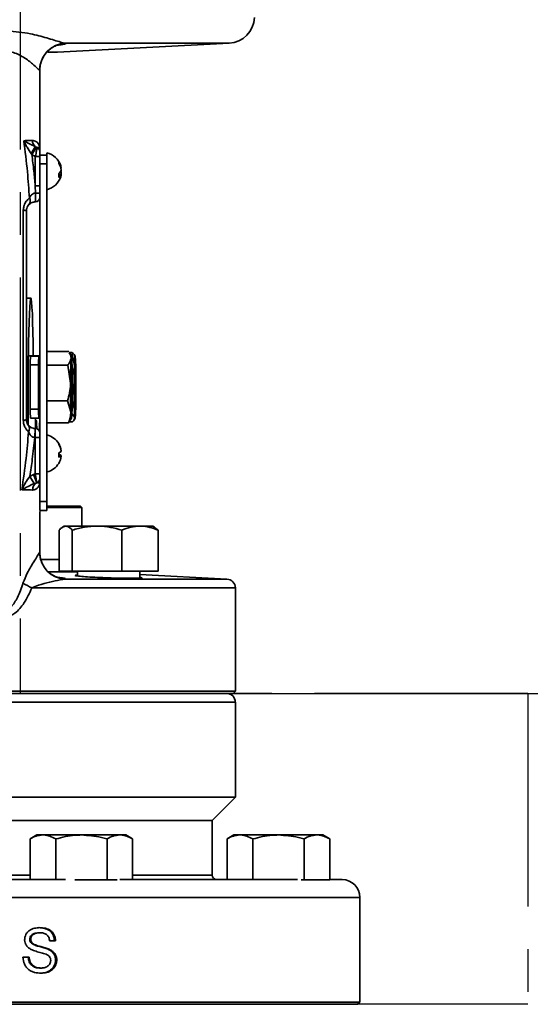
# Model space of a CAD drawing. Units: inches. Extents: x 0.5 to 33.5, y 0.5 to 21.
# Drawn here: x 24.4 to 25.6, y 10.5 to 12.8 of the extents above; entities that cross this region are included whole.
import ezdxf

# ---------------------------------------------------------------- set-up
doc = ezdxf.new("R2010")
doc.units = ezdxf.units.IN
doc.header["$MEASUREMENT"] = 0
doc.linetypes.add('CENTERX2', pattern=[0.8, 0.5, -0.1, 0.1, -0.1])

msp = doc.modelspace()

# ---------------------------------------------------------------- linework, layer by layer
at = {"color": 7, "linetype": 'CENTERX2'}
for p, q in [((24.4464, 13.7641), (24.4464, 11.1889)), ((21.2303, 11.1889), (24.4464, 11.1889)), ((24.0795, 11.1889), (27.2956, 11.1889)), ((24.0822, 11.1889), (25.6359, 11.1889)), ((25.6359, 11.1889), (24.4437, 11.1889)), ((24.4464, 11.1889), (27.2956, 11.1889)), ((25.6359, 11.1889), (25.6359, 10.4599)), ((25.6359, 10.4599), (24.0822, 10.4599)), ((25.6359, 10.4599), (24.4437, 10.4599))]:
    msp.add_line(p, q, dxfattribs=at)
at = {"color": 7, "linetype": 'Continuous', "lineweight": 35}
for p, q in [((24.5338, 12.6919), (24.936, 12.713)), ((24.936, 12.713), (24.553, 12.713)), ((24.5107, 12.6919), (24.5338, 12.6919)), ((24.4912, 12.6502), (24.492, 12.6499)), ((24.4736, 12.4522), (24.4841, 12.4694)), ((24.4813, 12.4705), (24.4841, 12.4694)), ((24.4841, 12.4694), (24.4867, 12.4683)), ((24.4736, 12.4522), (24.4718, 12.4544)), ((24.4817, 12.4478), (24.4736, 12.4522)), ((24.4817, 12.4478), (24.4921, 12.4478)), ((24.4817, 12.379), (24.4817, 12.4478)), ((24.5088, 12.4509), (24.4921, 12.4509)), ((24.4921, 12.4509), (24.4921, 12.4478)), ((24.4921, 12.4478), (24.4921, 12.379)), ((24.5088, 12.4563), (24.5088, 12.4509)), ((24.5088, 12.4509), (24.5088, 12.4303)), ((24.5088, 12.4303), (24.4921, 12.4303)), ((24.5088, 12.1593), (24.5088, 12.4303)), ((24.5424, 12.4204), (24.5415, 12.4203)), ((24.5424, 12.4055), (24.5366, 12.4062)), ((24.5393, 12.4104), (24.5424, 12.4103)), ((24.4822, 12.3619), (24.4817, 12.379)), ((24.4817, 12.379), (24.4921, 12.379)), ((24.4921, 12.379), (24.4921, 12.3618)), ((24.4921, 11.7993), (24.4921, 12.3618)), ((24.5088, 12.1593), (24.5085, 12.1593)), ((24.5085, 12.1589), (24.5085, 12.1593)), ((24.5088, 12.1589), (24.5085, 12.1589)), ((24.5088, 12.0343), (24.5088, 12.1589)), ((24.4712, 12.1151), (24.4609, 12.1151)), ((24.5088, 12.0343), (24.5085, 12.0343)), ((24.5085, 12.0339), (24.5085, 12.0343)), ((24.5088, 12.0339), (24.5085, 12.0339)), ((24.5088, 11.9093), (24.5088, 12.0339)), ((24.5088, 11.9903), (24.56, 11.9903)), ((24.5611, 11.9877), (24.5676, 11.9877)), ((24.5663, 11.9797), (24.5618, 11.9875)), ((24.5676, 11.9877), (24.5733, 11.9572)), ((24.4651, 11.9798), (24.4651, 11.8182)), ((24.4821, 11.9798), (24.4651, 11.9798)), ((24.4894, 11.9588), (24.4698, 11.9588)), ((24.4698, 11.9588), (24.4698, 11.8548)), ((24.4901, 11.9796), (24.4704, 11.9796)), ((24.4821, 11.9798), (24.4821, 11.9796)), ((24.4921, 11.9798), (24.4821, 11.9798)), ((24.4894, 11.9588), (24.4894, 11.8548)), ((24.4921, 11.9796), (24.4901, 11.9796)), ((24.5088, 11.958), (24.5577, 11.958)), ((24.5577, 11.958), (24.5641, 11.9163)), ((24.4651, 11.8984), (24.4651, 11.9151)), ((24.5683, 11.9177), (24.5727, 11.8863)), ((24.4921, 11.9093), (24.4904, 11.9093)), ((24.4904, 11.9093), (24.4904, 11.9043)), ((24.4904, 11.9043), (24.4921, 11.9043)), ((24.5088, 11.9093), (24.5085, 11.9093)), ((24.5085, 11.9089), (24.5085, 11.9093)), ((24.5088, 11.9089), (24.5085, 11.9089)), ((24.5088, 11.6383), (24.5088, 11.9089)), ((24.5088, 11.8745), (24.5574, 11.8745)), ((24.5574, 11.8745), (24.5649, 11.8488)), ((24.4894, 11.8548), (24.4698, 11.8548)), ((24.5666, 11.8458), (24.5743, 11.8358)), ((24.4901, 11.8339), (24.4704, 11.8339)), ((24.4821, 11.8339), (24.4821, 11.8097)), ((24.4901, 11.8339), (24.4921, 11.8339)), ((24.5088, 11.8232), (24.5594, 11.8232)), ((24.5614, 11.8258), (24.569, 11.8258)), ((24.5637, 11.8294), (24.5663, 11.8338)), ((24.5728, 11.8301), (24.5749, 11.8338)), ((24.4804, 11.7889), (24.4811, 11.8097)), ((24.4817, 11.7889), (24.4817, 11.8097)), ((24.4921, 11.7993), (24.4921, 11.7889)), ((24.4817, 11.7033), (24.4817, 11.7889)), ((24.4817, 11.7889), (24.4921, 11.7889)), ((24.4921, 11.7889), (24.4921, 11.7033)), ((24.5424, 11.7576), (24.5422, 11.7576)), ((24.5367, 11.747), (24.5424, 11.7465)), ((24.5424, 11.7449), (24.5367, 11.7455)), ((24.5424, 11.7465), (24.5422, 11.7449)), ((24.4776, 11.7017), (24.4817, 11.7033)), ((24.4817, 11.7033), (24.4921, 11.7033)), ((24.4688, 11.6975), (24.4776, 11.7017)), ((24.4688, 11.6975), (24.4788, 11.6807)), ((24.4776, 11.7017), (24.4849, 11.6828)), ((24.4849, 11.6828), (24.4788, 11.6807)), ((24.4854, 11.6829), (24.4849, 11.6828)), ((24.4921, 11.6383), (24.4921, 11.6917)), ((24.5088, 11.6383), (24.4921, 11.6383)), ((24.4921, 11.6383), (24.4921, 11.6176)), ((24.5088, 11.6383), (24.5088, 11.6176)), ((24.5088, 11.6176), (24.4921, 11.6176)), ((24.5088, 11.6279), (24.5877, 11.6279)), ((24.5911, 11.6246), (24.5088, 11.6246)), ((24.5911, 11.6246), (24.5877, 11.6279)), ((24.5911, 11.6246), (24.5911, 11.5809)), ((24.5372, 11.4756), (24.5372, 11.5716)), ((24.5492, 11.5809), (24.5455, 11.5788)), ((24.5528, 11.5809), (24.5492, 11.5809)), ((24.5528, 11.5809), (24.6265, 11.5809)), ((24.5684, 11.4756), (24.5684, 11.5716)), ((24.7271, 11.5809), (24.6265, 11.5809)), ((24.6846, 11.4756), (24.6846, 11.5716)), ((24.7575, 11.5809), (24.7271, 11.5809)), ((24.7612, 11.5788), (24.7575, 11.5809)), ((24.7696, 11.5716), (24.7611, 11.5779)), ((24.7696, 11.4756), (24.7696, 11.5716)), ((24.5372, 11.5029), (24.4948, 11.5029)), ((24.5804, 11.4741), (24.5123, 11.4741)), ((24.5684, 11.4756), (24.5372, 11.4756)), ((24.6846, 11.4756), (24.5684, 11.4756)), ((24.5804, 11.4756), (24.5804, 11.4642)), ((24.7696, 11.4756), (24.6846, 11.4756)), ((24.7263, 11.459), (24.7263, 11.4756)), ((24.5531, 11.4566), (24.9309, 11.4566)), ((24.9309, 11.4566), (24.7263, 11.4674)), ((24.9505, 11.436), (24.4735, 11.436)), ((24.9505, 11.1939), (24.9505, 11.436)), ((23.5755, 11.1939), (24.9505, 11.1939)), ((24.9455, 11.1889), (23.5805, 11.1889)), ((24.9455, 11.1889), (24.9505, 11.1939)), ((24.9505, 11.1681), (23.5755, 11.1681)), ((24.9505, 10.9453), (24.9505, 11.1681)), ((24.9505, 10.9453), (23.5755, 10.9453)), ((24.8963, 10.8911), (24.9505, 10.9453)), ((24.8963, 10.8911), (23.6296, 10.8911)), ((24.8963, 10.8347), (24.8963, 10.8911)), ((24.4854, 10.8569), (24.4693, 10.8476)), ((24.4993, 10.8569), (24.4854, 10.8569)), ((24.5895, 10.8569), (24.4993, 10.8569)), ((24.6798, 10.8569), (24.5895, 10.8569)), ((24.6937, 10.8569), (24.6798, 10.8569)), ((24.7098, 10.8476), (24.6937, 10.8569)), ((24.9472, 10.8569), (24.9311, 10.8476)), ((24.9611, 10.8569), (24.9472, 10.8569)), ((25.0514, 10.8569), (24.9611, 10.8569)), ((25.1416, 10.8569), (25.0514, 10.8569)), ((25.1555, 10.8569), (25.1416, 10.8569)), ((25.1716, 10.8476), (25.1555, 10.8569)), ((24.4693, 10.7523), (24.4693, 10.8476)), ((24.5294, 10.7523), (24.5294, 10.8476)), ((24.6497, 10.7516), (24.6497, 10.8476)), ((24.7098, 10.7523), (24.7098, 10.8476)), ((24.9311, 10.7523), (24.9311, 10.8476)), ((24.9912, 10.7523), (24.9912, 10.8476)), ((25.1115, 10.7516), (25.1115, 10.8476)), ((25.1716, 10.7516), (25.1716, 10.8476)), ((24.8963, 10.7626), (24.8963, 10.7934)), ((24.4693, 10.7626), (24.0567, 10.7626)), ((24.8963, 10.7626), (24.7098, 10.7626)), ((23.9738, 10.7523), (24.5522, 10.7523)), ((24.6497, 10.7516), (24.5741, 10.7516)), ((24.6734, 10.7516), (24.6497, 10.7516)), ((24.6797, 10.7523), (25.0965, 10.7523)), ((25.1115, 10.7516), (25.1044, 10.7516)), ((25.1716, 10.7516), (25.1115, 10.7516)), ((25.1716, 10.7523), (25.2012, 10.7523)), ((25.2421, 10.7107), (24.263, 10.7107)), ((25.2421, 10.4649), (25.2421, 10.7107)), ((24.4926, 10.6277), (24.4901, 10.6277)), ((24.4711, 10.6121), (24.4688, 10.6121)), ((24.4747, 10.6029), (24.4724, 10.6029)), ((24.5293, 10.609), (24.5152, 10.609)), ((24.5145, 10.5889), (24.5118, 10.5889)), ((24.4671, 10.5702), (24.4527, 10.5702)), ((24.5319, 10.5637), (24.5291, 10.5637)), ((24.4947, 10.5449), (24.4923, 10.5449)), ((23.2884, 10.4599), (25.2375, 10.4599)), ((24.263, 10.4649), (25.2421, 10.4649)), ((25.2371, 10.4599), (25.2421, 10.4649))]:
    msp.add_line(p, q, dxfattribs=at)
at = {"color": 7, "linetype": 'Continuous', "lineweight": 35, "flags": 128}
for points in [[(24.4655, 11.9798), (24.4655, 11.9826), (24.4659, 12.0107), (24.4664, 12.0365), (24.467, 12.0593), (24.4678, 12.0788), (24.4686, 12.0944), (24.4694, 12.1058), (24.4703, 12.1128), (24.4712, 12.1151), (24.4721, 12.1128), (24.473, 12.1058), (24.4739, 12.0944), (24.4747, 12.0788), (24.4754, 12.0593), (24.476, 12.0365), (24.4765, 12.0107), (24.4769, 11.9826), (24.477, 11.9796)], [(24.5654, 11.9742), (24.5657, 11.9773), (24.5659, 11.9791), (24.5662, 11.9798), (24.5665, 11.9791), (24.5668, 11.9773), (24.567, 11.9742), (24.5673, 11.97), (24.5675, 11.9647)], [(24.5733, 11.9572), (24.5735, 11.9637), (24.5737, 11.9691), (24.5739, 11.9736), (24.5742, 11.9768), (24.5745, 11.9789), (24.5748, 11.9797), (24.575, 11.9793), (24.5753, 11.9777)], [(24.567, 11.8393), (24.5668, 11.8362), (24.5665, 11.8344), (24.5662, 11.8338), (24.5659, 11.8344), (24.5657, 11.8362), (24.5654, 11.8393), (24.5651, 11.8435), (24.5649, 11.8488)], [(24.5764, 11.8563), (24.5762, 11.8498), (24.5759, 11.8444), (24.5757, 11.8399), (24.5754, 11.8367), (24.5751, 11.8346), (24.5749, 11.8338), (24.5746, 11.8342), (24.5743, 11.8358)], [(24.485, 11.8092), (24.485, 11.8105), (24.4847, 11.821), (24.4843, 11.8272), (24.4838, 11.8285), (24.4834, 11.8247), (24.483, 11.8162), (24.4828, 11.8096)], [(24.5366, 11.7513), (24.5366, 11.7521), (24.5367, 11.753)]]:
    msp.add_lwpolyline(points, dxfattribs=at)
at = {"color": 7, "linetype": 'Continuous', "lineweight": 35}
for centre, radius, start, end in [((24.9327, 12.7754), 0.0625, 273, 358), ((24.5546, 12.6504), 0.0626, 91.4479, 180.4482), ((24.3224, 12.5528), 0.179, 326.624, 332.6074), ((24.4969, 12.4863), 0.0222, 182.8911, 225.2757), ((24.4819, 12.4593), 0.0102, 0.2038, 62.1292), ((24.4986, 12.4129), 0.0445, 16.8019, 76.7801), ((24.5063, 12.4153), 0.0365, 8.0722, 34.2529), ((24.5264, 12.4336), 0.0103, 347.8818, 12.1182), ((24.5036, 12.41), 0.0393, 8.156, 33.067), ((24.4986, 12.4129), 0.0445, 283.2199, 343.1981), ((24.5269, 12.4212), 0.0165, 305.4461, 340.2134), ((24.4907, 12.4032), 0.046, 354.2732, 5.7268), ((24.5301, 12.4101), 0.0132, 298.9816, 339.4312), ((24.5315, 12.407), 0.0114, 16.6009, 31.3855), ((24.5067, 12.4105), 0.0361, 343.1964, 351.9933), ((24.505, 12.4155), 0.0378, 344.8139, 352.0553), ((24.4556, 12.3433), 0.0142, 322.0477, 29.5981), ((24.4817, 12.3514), 0.0104, 270, 0), ((24.4846, 11.7312), 0.6306, 89.3166, 90.2186), ((24.4545, 12.306), 0.0155, 65.7129, 93.7915), ((24.6469, 11.964), 0.1772, 174.9388, 181.6832), ((24.6665, 11.964), 0.1772, 174.9388, 181.6832), ((25.6652, 11.9203), 1.1011, 177.1971, 180.2127), ((22.788, 11.9092), 1.7804, 359.6154, 1.7858), ((26.657, 11.9067), 2.0844, 178.6125, 180.5619), ((23.8714, 11.9307), 0.7055, 359.7149, 3.8161), ((26.3444, 11.9043), 1.7804, 179.6154, 181.7858), ((22.4926, 11.9068), 2.0844, 358.6125, 0.5619), ((23.4673, 11.8932), 1.1011, 357.1971, 0.2127), ((25.2782, 11.8828), 0.7055, 179.7149, 183.8161), ((24.6469, 11.8495), 0.1772, 178.3168, 185.0612), ((24.6665, 11.8495), 0.1772, 178.3168, 185.0612), ((24.4545, 11.8429), 0.0139, 265.9137, 297.3052), ((24.8832, 11.801), 0.3919, 176.2072, 179.6388), ((24.4547, 11.8096), 0.0135, 325.7659, 33.4133), ((24.4817, 11.8305), 0.0208, 268.1815, 270), ((24.4817, 11.7993), 0.0104, 0, 90), ((24.4817, 11.8305), 0.0417, 268.1815, 270), ((24.4986, 11.7513), 0.0445, 31.4682, 76.7801), ((24.4995, 11.7521), 0.0433, 7.2827, 31.331), ((24.5354, 11.7739), 0.0013, 324.8433, 35.1567), ((24.4985, 11.7503), 0.0443, 7.312, 30.9781), ((24.5331, 11.7668), 0.0143, 283.6311, 310.7821), ((24.4817, 11.7479), 0.055, 354.7655, 5.2345), ((24.5331, 11.7357), 0.0143, 49.2179, 76.3689), ((24.4986, 11.7513), 0.0445, 283.2199, 328.5318), ((24.5358, 11.7547), 0.0118, 273.2647, 304.1803), ((24.4995, 11.7504), 0.0433, 328.669, 352.7173), ((24.5361, 11.7284), 0.000624, 310.4492, 347.3904), ((24.4957, 11.6648), 0.021, 121.1459, 177.7161), ((24.482, 11.6925), 0.0102, 289.3855, 359.5839), ((24.5547, 11.5192), 0.0626, 179.7226, 268.6173), ((24.9298, 11.436), 0.0207, 0, 87), ((24.615, 11.7219), 0.319, 239.4297, 243.6766), ((24.9296, 11.1681), 0.0208, 0, 90), ((24.9066, 10.7626), 0.0103, 180, 270), ((25.2005, 10.7107), 0.0417, 0, 89)]:
    msp.add_arc(centre, radius, start, end, dxfattribs=at)
for points, knots in [([(24.4156, 12.7421), (24.4342, 12.7402), (24.4675, 12.7369), (24.5096, 12.7255), (24.5384, 12.716), (24.5492, 12.7137), (24.553, 12.713)], [0, 0, 0, 0, 0.3270425, 0.5858066, 0.8527702, 1, 1, 1, 1]), ([(24.492, 12.6499), (24.4911, 12.6504), (24.4892, 12.6513), (24.4806, 12.6599), (24.4674, 12.6711), (24.449, 12.6842), (24.4265, 12.6935), (24.4131, 12.6952), (24.4099, 12.6956)], [0, 0, 0, 0, 0.169237, 0.352983, 0.447865, 0.701366, 0.929335, 1, 1, 1, 1]), ([(24.4922, 12.6502), (24.4922, 12.6504), (24.4916, 12.6559), (24.4938, 12.6661), (24.4988, 12.6792), (24.5059, 12.6897), (24.5138, 12.6976), (24.5216, 12.7032), (24.5284, 12.7066), (24.5333, 12.7084), (24.5362, 12.7092), (24.5365, 12.7092), (24.5367, 12.7092)], [0, 0, 0, 0, 0.00735, 0.164623, 0.304375, 0.430736, 0.54525, 0.647273, 0.735735, 0.816626, 0.898954, 1, 1, 1, 1]), ([(24.553, 12.713), (24.553, 12.7125), (24.5529, 12.7116), (24.5472, 12.7102), (24.5398, 12.7092), (24.5362, 12.7087)], [0, 0, 0, 0, 0.340469, 0.680943, 1, 1, 1, 1]), ([(24.4921, 12.4666), (24.4921, 12.4947), (24.4921, 12.5564), (24.4921, 12.6171), (24.4921, 12.6502)], [0, 0, 0, 0, 0.455132, 1, 1, 1, 1]), ([(24.4547, 12.4845), (24.4566, 12.4846), (24.4642, 12.4847), (24.4702, 12.485), (24.4747, 12.4851)], [0, 0, 0, 0, 0.250445, 1, 1, 1, 1]), ([(24.4679, 12.3503), (24.4665, 12.3707), (24.4633, 12.4156), (24.4578, 12.4602), (24.4547, 12.4845)], [0, 0, 0, 0, 0.4551827, 1, 1, 1, 1]), ([(24.4718, 12.4544), (24.4685, 12.4592), (24.4636, 12.4664), (24.4584, 12.4766), (24.4559, 12.4818), (24.4547, 12.4845), (24.4547, 12.4845)], [0, 0, 0, 0, 0.497793, 0.746455, 0.995797, 1, 1, 1, 1]), ([(24.4547, 12.4845), (24.4548, 12.4845), (24.4591, 12.4821), (24.4675, 12.4773), (24.4768, 12.4727), (24.4813, 12.4705)], [0, 0, 0, 0, 0.004125, 0.514665, 1, 1, 1, 1]), ([(24.4747, 12.4851), (24.4777, 12.4846), (24.486, 12.4833), (24.4912, 12.4745), (24.4921, 12.468), (24.4921, 12.466), (24.4921, 12.466)], [0, 0, 0, 0, 0.284118, 0.775928, 0.996223, 1, 1, 1, 1]), ([(24.4817, 12.4478), (24.4823, 12.4502), (24.4833, 12.455), (24.4848, 12.4613), (24.4861, 12.4663), (24.4865, 12.4676), (24.4867, 12.4683)], [0, 0, 0, 0, 0.24818, 0.496142, 0.740437, 1, 1, 1, 1]), ([(24.4867, 12.4683), (24.488, 12.4685), (24.4907, 12.4688), (24.4919, 12.4673), (24.4921, 12.4663), (24.4921, 12.466), (24.4921, 12.466), (24.4921, 12.466)], [0, 0, 0, 0, 0.368796, 0.803808, 0.971333, 0.995686, 1, 1, 1, 1]), ([(24.4921, 12.466), (24.4921, 12.4659), (24.4921, 12.4652), (24.4921, 12.4635), (24.4921, 12.4608), (24.4921, 12.4593)], [0, 0, 0, 0, 0.004224, 0.434955, 1, 1, 1, 1]), ([(24.4736, 12.4522), (24.4752, 12.4392), (24.4783, 12.4148), (24.4807, 12.3904), (24.4817, 12.379)], [0, 0, 0, 0, 0.533006, 1, 1, 1, 1]), ([(24.4921, 12.4593), (24.4921, 12.459), (24.4921, 12.4583), (24.4921, 12.456), (24.4921, 12.4529), (24.4921, 12.45), (24.4921, 12.4482), (24.4921, 12.4478)], [0, 0, 0, 0, 0.213885, 0.427108, 0.657251, 0.913615, 1, 1, 1, 1]), ([(24.4535, 12.3215), (24.4538, 12.3249), (24.4541, 12.3288), (24.4565, 12.336), (24.4605, 12.3435), (24.4653, 12.348), (24.4679, 12.3503)], [0, 0, 0, 0, 0.273544, 0.309493, 0.632369, 1, 1, 1, 1]), ([(24.4679, 12.3503), (24.4693, 12.3529), (24.4715, 12.3571), (24.4764, 12.3608), (24.4799, 12.3619), (24.4816, 12.3619), (24.4822, 12.3619)], [0, 0, 0, 0, 0.479, 0.755894, 0.913758, 1, 1, 1, 1]), ([(24.4817, 12.341), (24.4818, 12.341), (24.4819, 12.3413), (24.482, 12.3437), (24.4822, 12.3483), (24.4823, 12.3546), (24.4822, 12.3594), (24.4822, 12.3619)], [0, 0, 0, 0, 0.134384, 0.34855, 0.562489, 0.776416, 1, 1, 1, 1]), ([(24.4921, 12.3618), (24.4921, 12.3618), (24.4921, 12.3606), (24.4921, 12.3582), (24.4921, 12.3551), (24.4921, 12.3527), (24.4921, 12.3515), (24.4921, 12.3514), (24.4921, 12.3514)], [0, 0, 0, 0, 0.009648, 0.22363, 0.437479, 0.651399, 0.865596, 1, 1, 1, 1]), ([(24.4668, 12.3346), (24.4657, 12.3334), (24.4639, 12.3313), (24.4618, 12.3267), (24.461, 12.3227), (24.4609, 12.3207), (24.4609, 12.3201)], [0, 0, 0, 0, 0.401942, 0.721824, 0.916369, 1, 1, 1, 1]), ([(24.4817, 12.341), (24.4805, 12.3409), (24.4787, 12.3408), (24.4752, 12.34), (24.4705, 12.338), (24.4682, 12.3359), (24.4668, 12.3346)], [0, 0, 0, 0, 0.152572, 0.237408, 0.509844, 1, 1, 1, 1]), ([(24.4535, 11.829), (24.4535, 11.8846), (24.4535, 11.9779), (24.4535, 12.1094), (24.4535, 12.218), (24.4535, 12.2886), (24.4535, 12.3215)], [0, 0, 0, 0, 0.339269, 0.569192, 0.799508, 1, 1, 1, 1]), ([(24.4609, 12.3201), (24.4609, 12.2663), (24.4609, 12.1586), (24.4609, 11.995), (24.4609, 11.8858), (24.4609, 11.8305)], [0, 0, 0, 0, 0.329776, 0.660713, 1, 1, 1, 1]), ([(24.5613, 11.9873), (24.5631, 11.9842), (24.5655, 11.9798), (24.5654, 11.9754), (24.5654, 11.9742)], [0, 0, 0, 0, 0.721062, 1, 1, 1, 1]), ([(24.5753, 11.9777), (24.5753, 11.9779), (24.5748, 11.9813), (24.5711, 11.9846), (24.5676, 11.9877)], [0, 0, 0, 0, 0.070207, 1, 1, 1, 1]), ([(24.5654, 11.9742), (24.5642, 11.9698), (24.5628, 11.9644), (24.5586, 11.9591), (24.5577, 11.958)], [0, 0, 0, 0, 0.796799, 1, 1, 1, 1]), ([(24.5733, 11.9572), (24.5732, 11.9565), (24.573, 11.9492), (24.5704, 11.942), (24.5682, 11.9356)], [0, 0, 0, 0, 0.098922, 1, 1, 1, 1]), ([(24.5641, 11.9163), (24.5641, 11.9153), (24.5639, 11.9012), (24.5605, 11.8873), (24.5574, 11.8745)], [0, 0, 0, 0, 0.070207, 1, 1, 1, 1]), ([(24.5727, 11.8863), (24.5727, 11.8832), (24.5726, 11.8713), (24.5697, 11.8596), (24.5675, 11.851)], [0, 0, 0, 0, 0.25874, 1, 1, 1, 1]), ([(24.5649, 11.8488), (24.5649, 11.8482), (24.5652, 11.8396), (24.5622, 11.8311), (24.5594, 11.8232)], [0, 0, 0, 0, 0.0702068, 1, 1, 1, 1]), ([(24.4658, 11.802), (24.4632, 11.8048), (24.4587, 11.8095), (24.4552, 11.8177), (24.4538, 11.8239), (24.4536, 11.8271), (24.4535, 11.829)], [0, 0, 0, 0, 0.425653, 0.722929, 0.82844, 1, 1, 1, 1]), ([(24.4609, 11.8305), (24.4609, 11.8296), (24.4611, 11.8267), (24.4619, 11.8238), (24.4636, 11.82), (24.4648, 11.8184), (24.4659, 11.817)], [0, 0, 0, 0, 0.1524557, 0.4409568, 0.5406167, 1, 1, 1, 1]), ([(24.5594, 11.8232), (24.5603, 11.8242), (24.5621, 11.8263), (24.5628, 11.8285), (24.5631, 11.8295)], [0, 0, 0, 0, 0.511857, 1, 1, 1, 1]), ([(24.5743, 11.8358), (24.5743, 11.8356), (24.5746, 11.8322), (24.5717, 11.8289), (24.569, 11.8258)], [0, 0, 0, 0, 0.0702068, 1, 1, 1, 1]), ([(24.45, 11.6664), (24.4536, 11.6908), (24.4603, 11.7359), (24.4641, 11.7812), (24.4658, 11.802)], [0, 0, 0, 0, 0.542163, 1, 1, 1, 1]), ([(24.4804, 11.7889), (24.4793, 11.789), (24.4777, 11.789), (24.4745, 11.7902), (24.4726, 11.7917), (24.4688, 11.7956), (24.4672, 11.7989), (24.4658, 11.802)], [0, 0, 0, 0, 0.1499621, 0.2141212, 0.4578273, 0.4881634, 1, 1, 1, 1]), ([(24.4659, 11.817), (24.4675, 11.8154), (24.4699, 11.8129), (24.4754, 11.8105), (24.479, 11.8098), (24.4806, 11.8097), (24.4811, 11.8097)], [0, 0, 0, 0, 0.520938, 0.793482, 0.938413, 1, 1, 1, 1]), ([(24.4804, 11.7889), (24.4786, 11.7719), (24.4755, 11.7413), (24.4708, 11.7109), (24.4688, 11.6975)], [0, 0, 0, 0, 0.55708, 1, 1, 1, 1]), ([(24.4854, 11.6829), (24.4852, 11.6836), (24.4849, 11.685), (24.4841, 11.6897), (24.4829, 11.6959), (24.4821, 11.7008), (24.4817, 11.7033)], [0, 0, 0, 0, 0.243679, 0.487602, 0.734685, 1, 1, 1, 1]), ([(24.4921, 11.7033), (24.4921, 11.702), (24.4921, 11.6993), (24.4921, 11.6959), (24.4921, 11.6935), (24.4921, 11.6927), (24.4921, 11.6924)], [0, 0, 0, 0, 0.266432, 0.533048, 0.793181, 1, 1, 1, 1]), ([(24.45, 11.6664), (24.45, 11.6664), (24.4514, 11.6692), (24.4542, 11.6748), (24.46, 11.6854), (24.4653, 11.6927), (24.4688, 11.6975)], [0, 0, 0, 0, 0.00402, 0.260549, 0.516354, 1, 1, 1, 1]), ([(24.4788, 11.6807), (24.4741, 11.6785), (24.464, 11.6738), (24.4549, 11.669), (24.45, 11.6664), (24.45, 11.6664)], [0, 0, 0, 0, 0.470614, 0.996048, 1, 1, 1, 1]), ([(24.4921, 11.6847), (24.4921, 11.6847), (24.4921, 11.6825), (24.4911, 11.676), (24.4858, 11.6673), (24.4777, 11.6661), (24.4747, 11.6656)], [0, 0, 0, 0, 0.003793, 0.233882, 0.722117, 1, 1, 1, 1]), ([(24.4921, 11.6847), (24.4921, 11.6847), (24.4921, 11.6846), (24.4921, 11.6842), (24.4917, 11.6831), (24.4901, 11.6815), (24.4868, 11.6825), (24.4854, 11.6829)], [0, 0, 0, 0, 0.003902, 0.04044, 0.246677, 0.664553, 1, 1, 1, 1]), ([(24.4747, 11.6656), (24.4687, 11.6659), (24.4613, 11.6662), (24.4518, 11.6664), (24.45, 11.6664)], [0, 0, 0, 0, 0.807056, 1, 1, 1, 1]), ([(24.4921, 11.5202), (24.4921, 11.5251), (24.4921, 11.5563), (24.4921, 11.5881), (24.4921, 11.6149)], [0, 0, 0, 0, 0.1577963, 1, 1, 1, 1]), ([(24.5372, 11.5716), (24.5383, 11.5728), (24.5434, 11.5783), (24.5487, 11.5798), (24.5528, 11.5809)], [0, 0, 0, 0, 0.222018, 1, 1, 1, 1]), ([(24.5528, 11.5809), (24.554, 11.5808), (24.5593, 11.5804), (24.5645, 11.5754), (24.5684, 11.5716)], [0, 0, 0, 0, 0.240516, 1, 1, 1, 1]), ([(24.5684, 11.5716), (24.5778, 11.5742), (24.5968, 11.5795), (24.6165, 11.5804), (24.6265, 11.5809)], [0, 0, 0, 0, 0.495458, 1, 1, 1, 1]), ([(24.6265, 11.5809), (24.6278, 11.5809), (24.6383, 11.5808), (24.6579, 11.5788), (24.6756, 11.574), (24.6846, 11.5716)], [0, 0, 0, 0, 0.070085, 0.530782, 1, 1, 1, 1]), ([(24.6846, 11.5716), (24.6915, 11.5742), (24.7054, 11.5795), (24.7198, 11.5804), (24.7271, 11.5809)], [0, 0, 0, 0, 0.495458, 1, 1, 1, 1]), ([(24.7271, 11.5809), (24.7281, 11.5809), (24.7357, 11.5808), (24.7501, 11.5788), (24.763, 11.574), (24.7696, 11.5716)], [0, 0, 0, 0, 0.070085, 0.530782, 1, 1, 1, 1]), ([(24.4527, 11.4473), (24.456, 11.4553), (24.4636, 11.474), (24.477, 11.4951), (24.4853, 11.5092), (24.4896, 11.5164), (24.4916, 11.5195), (24.492, 11.5195), (24.4921, 11.5195)], [0, 0, 0, 0, 0.227146, 0.52979, 0.713603, 0.806879, 0.937471, 1, 1, 1, 1]), ([(24.5364, 11.4603), (24.5364, 11.4603), (24.5364, 11.4603), (24.5336, 11.461), (24.528, 11.463), (24.5201, 11.4672), (24.5112, 11.474), (24.5026, 11.4838), (24.496, 11.4964), (24.4923, 11.5089), (24.4925, 11.517), (24.4926, 11.52)], [0, 0, 0, 0, 0.082808, 0.178455, 0.26869, 0.36731, 0.485296, 0.617495, 0.759862, 0.908735, 1, 1, 1, 1]), ([(24.5531, 11.4566), (24.5487, 11.4562), (24.5375, 11.455), (24.5156, 11.4496), (24.4928, 11.4443), (24.4786, 11.4382), (24.4735, 11.436)], [0, 0, 0, 0, 0.1991404, 0.5085228, 0.8214669, 1, 1, 1, 1]), ([(24.5363, 11.4607), (24.5395, 11.4603), (24.5466, 11.4594), (24.5525, 11.458), (24.5529, 11.4571), (24.5531, 11.4566)], [0, 0, 0, 0, 0.288291, 0.639086, 1, 1, 1, 1]), ([(24.7263, 11.4607), (24.7282, 11.4605), (24.733, 11.4598), (24.7307, 11.4591), (24.7207, 11.4586), (24.7027, 11.4586), (24.6793, 11.4589), (24.6529, 11.4596), (24.6266, 11.4607), (24.6033, 11.462), (24.5855, 11.4634), (24.5758, 11.4647), (24.5738, 11.4658), (24.5786, 11.4661), (24.5804, 11.4663)], [0, 0, 0, 0, 0.058287, 0.147082, 0.235778, 0.324392, 0.412969, 0.501563, 0.590225, 0.678984, 0.767836, 0.856742, 0.945627, 1, 1, 1, 1]), ([(24.4099, 11.3816), (24.4141, 11.3837), (24.4194, 11.3864), (24.4301, 11.3968), (24.4422, 11.4159), (24.4489, 11.4359), (24.4527, 11.4473)], [0, 0, 0, 0, 0.176374, 0.219631, 0.556415, 1, 1, 1, 1]), ([(24.4735, 11.436), (24.4679, 11.424), (24.4578, 11.4022), (24.4372, 11.3767), (24.4203, 11.3693), (24.4132, 11.3662)], [0, 0, 0, 0, 0.416764, 0.756144, 1, 1, 1, 1]), ([(24.4693, 10.8476), (24.4741, 10.8502), (24.484, 10.8555), (24.4942, 10.8564), (24.4993, 10.8569)], [0, 0, 0, 0, 0.495458, 1, 1, 1, 1]), ([(24.4993, 10.8569), (24.5, 10.8569), (24.5054, 10.8568), (24.5156, 10.8548), (24.5248, 10.85), (24.5294, 10.8476)], [0, 0, 0, 0, 0.070085, 0.530782, 1, 1, 1, 1]), ([(24.5294, 10.8476), (24.5445, 10.8514), (24.5643, 10.8564), (24.5846, 10.8568), (24.5895, 10.8569)], [0, 0, 0, 0, 0.759484, 1, 1, 1, 1]), ([(24.5895, 10.8569), (24.6054, 10.8558), (24.6257, 10.8543), (24.6453, 10.8488), (24.6497, 10.8476)], [0, 0, 0, 0, 0.777982, 1, 1, 1, 1]), ([(24.6497, 10.8476), (24.6546, 10.8502), (24.6644, 10.8555), (24.6746, 10.8564), (24.6798, 10.8569)], [0, 0, 0, 0, 0.495458, 1, 1, 1, 1]), ([(24.6798, 10.8569), (24.6805, 10.8569), (24.6859, 10.8568), (24.696, 10.8548), (24.7052, 10.85), (24.7098, 10.8476)], [0, 0, 0, 0, 0.070085, 0.530782, 1, 1, 1, 1]), ([(24.9311, 10.8476), (24.936, 10.8502), (24.9458, 10.8555), (24.956, 10.8564), (24.9611, 10.8569)], [0, 0, 0, 0, 0.495458, 1, 1, 1, 1]), ([(24.9611, 10.8569), (24.9619, 10.8569), (24.9673, 10.8568), (24.9774, 10.8548), (24.9866, 10.85), (24.9912, 10.8476)], [0, 0, 0, 0, 0.070085, 0.530782, 1, 1, 1, 1]), ([(24.9912, 10.8476), (25.0063, 10.8514), (25.0261, 10.8564), (25.0465, 10.8568), (25.0514, 10.8569)], [0, 0, 0, 0, 0.759484, 1, 1, 1, 1]), ([(25.0514, 10.8569), (25.0672, 10.8558), (25.0876, 10.8543), (25.1072, 10.8488), (25.1115, 10.8476)], [0, 0, 0, 0, 0.777982, 1, 1, 1, 1]), ([(25.1115, 10.8476), (25.1164, 10.8502), (25.1262, 10.8555), (25.1364, 10.8564), (25.1416, 10.8569)], [0, 0, 0, 0, 0.495458, 1, 1, 1, 1]), ([(25.1416, 10.8569), (25.1423, 10.8569), (25.1477, 10.8568), (25.1579, 10.8548), (25.167, 10.85), (25.1716, 10.8476)], [0, 0, 0, 0, 0.070085, 0.530782, 1, 1, 1, 1]), ([(24.8963, 10.8347), (24.8963, 10.8347), (24.8963, 10.8351), (24.8963, 10.8337), (24.8962, 10.8304), (24.8961, 10.825), (24.896, 10.8192), (24.896, 10.8154), (24.896, 10.8139)], [0, 0, 0, 0, 0.006424, 0.220985, 0.435546, 0.650209, 0.864915, 1, 1, 1, 1]), ([(24.896, 10.8139), (24.896, 10.8116), (24.896, 10.8069), (24.8961, 10.8007), (24.8962, 10.796), (24.8963, 10.7933), (24.8963, 10.7934), (24.8963, 10.7934)], [0, 0, 0, 0, 0.214759, 0.429514, 0.644343, 0.85922, 1, 1, 1, 1]), ([(24.4567, 10.6112), (24.4567, 10.6122), (24.4568, 10.6144), (24.4576, 10.6186), (24.4595, 10.6237), (24.4631, 10.6291), (24.4695, 10.6347), (24.4794, 10.6389), (24.4878, 10.6394), (24.492, 10.6397)], [0, 0, 0, 0, 0.062666, 0.125288, 0.250365, 0.375426, 0.500465, 0.749905, 1, 1, 1, 1]), ([(24.4901, 10.6277), (24.4877, 10.6276), (24.4828, 10.6274), (24.4768, 10.6255), (24.473, 10.6224), (24.4706, 10.6194), (24.4691, 10.6159), (24.4689, 10.6134), (24.4688, 10.6121)], [0, 0, 0, 0, 0.249403, 0.49815, 0.623198, 0.748627, 0.874175, 1, 1, 1, 1]), ([(24.4926, 10.6277), (24.4901, 10.6276), (24.4852, 10.6274), (24.4791, 10.6255), (24.4752, 10.6224), (24.4729, 10.6194), (24.4713, 10.6159), (24.4711, 10.6134), (24.4711, 10.6121)], [0, 0, 0, 0, 0.250403, 0.499877, 0.624931, 0.750056, 0.874983, 1, 1, 1, 1]), ([(24.4895, 10.6397), (24.494, 10.6394), (24.5028, 10.6389), (24.5133, 10.6344), (24.5199, 10.6282), (24.5235, 10.6224), (24.5255, 10.6169), (24.5263, 10.6124), (24.5264, 10.6101), (24.5265, 10.609)], [0, 0, 0, 0, 0.249021, 0.497677, 0.622767, 0.748202, 0.873929, 0.936938, 1, 1, 1, 1]), ([(24.492, 10.6397), (24.4965, 10.6394), (24.5054, 10.6389), (24.516, 10.6344), (24.5226, 10.6282), (24.5263, 10.6224), (24.5287, 10.6159), (24.5291, 10.6113), (24.5293, 10.609)], [0, 0, 0, 0, 0.250146, 0.49953, 0.624596, 0.749684, 0.874816, 1, 1, 1, 1]), ([(24.5152, 10.609), (24.5147, 10.6117), (24.514, 10.6159), (24.5111, 10.6207), (24.5082, 10.6236), (24.5046, 10.6256), (24.4994, 10.6274), (24.4953, 10.6275), (24.4926, 10.6277)], [0, 0, 0, 0, 0.249503, 0.37454, 0.499562, 0.618686, 0.749818, 1, 1, 1, 1]), ([(24.4717, 10.5886), (24.4697, 10.5898), (24.4656, 10.5922), (24.4606, 10.5974), (24.4573, 10.6039), (24.4569, 10.6087), (24.4567, 10.6112)], [0, 0, 0, 0, 0.2505028, 0.5004735, 0.7501556, 1, 1, 1, 1]), ([(24.4688, 10.6121), (24.469, 10.6104), (24.4692, 10.6069), (24.4714, 10.6042), (24.4724, 10.6029)], [0, 0, 0, 0, 0.501116, 1, 1, 1, 1]), ([(24.4711, 10.6121), (24.4712, 10.6104), (24.4715, 10.6069), (24.4736, 10.6042), (24.4747, 10.6029)], [0, 0, 0, 0, 0.50037, 1, 1, 1, 1]), ([(24.4724, 10.6029), (24.4755, 10.6012), (24.4801, 10.5985), (24.4868, 10.5966), (24.497, 10.594), (24.5052, 10.5912), (24.5118, 10.5889)], [0, 0, 0, 0, 0.249063, 0.374295, 0.499512, 1, 1, 1, 1]), ([(24.4747, 10.6029), (24.4778, 10.6012), (24.484, 10.5977), (24.4979, 10.5946), (24.5078, 10.5912), (24.5145, 10.5889)], [0, 0, 0, 0, 0.248849, 0.499358, 1, 1, 1, 1]), ([(24.507, 10.5771), (24.5031, 10.5784), (24.4953, 10.581), (24.4833, 10.5839), (24.4756, 10.587), (24.4717, 10.5886)], [0, 0, 0, 0, 0.3331007, 0.6654914, 1, 1, 1, 1]), ([(24.5178, 10.563), (24.5176, 10.5646), (24.5174, 10.5678), (24.5149, 10.5721), (24.5113, 10.5751), (24.5084, 10.5764), (24.507, 10.5771)], [0, 0, 0, 0, 0.2498282, 0.4993795, 0.7493575, 1, 1, 1, 1]), ([(24.5118, 10.5889), (24.5142, 10.5877), (24.5189, 10.5852), (24.5247, 10.5794), (24.5284, 10.572), (24.5289, 10.5665), (24.5291, 10.5637)], [0, 0, 0, 0, 0.24945, 0.499016, 0.74916, 1, 1, 1, 1]), ([(24.5145, 10.5889), (24.5169, 10.5877), (24.5216, 10.5852), (24.5275, 10.5795), (24.5313, 10.572), (24.5317, 10.5665), (24.5319, 10.5637)], [0, 0, 0, 0, 0.2504666, 0.5004117, 0.7501088, 1, 1, 1, 1]), ([(24.4953, 10.5328), (24.4901, 10.5331), (24.4822, 10.5335), (24.4722, 10.5371), (24.4654, 10.5414), (24.4599, 10.5473), (24.4544, 10.5567), (24.4534, 10.5648), (24.4527, 10.5702)], [0, 0, 0, 0, 0.250166, 0.375387, 0.500512, 0.625619, 0.750802, 1, 1, 1, 1]), ([(24.465, 10.5702), (24.4655, 10.5667), (24.4663, 10.5614), (24.4695, 10.5551), (24.4742, 10.55), (24.482, 10.5457), (24.4888, 10.5451), (24.4923, 10.5449)], [0, 0, 0, 0, 0.251496, 0.377068, 0.502313, 0.75118, 1, 1, 1, 1]), ([(24.4671, 10.5702), (24.4677, 10.5667), (24.4685, 10.5614), (24.4717, 10.5551), (24.4765, 10.55), (24.4844, 10.5457), (24.4913, 10.5451), (24.4947, 10.5449)], [0, 0, 0, 0, 0.250192, 0.375342, 0.500492, 0.75, 1, 1, 1, 1]), ([(24.5291, 10.5637), (24.5289, 10.5615), (24.5286, 10.5569), (24.5261, 10.5505), (24.5225, 10.5448), (24.5161, 10.5387), (24.506, 10.5338), (24.4972, 10.5331), (24.4929, 10.5328)], [0, 0, 0, 0, 0.125859, 0.25157, 0.377058, 0.502243, 0.751073, 1, 1, 1, 1]), ([(24.4947, 10.5449), (24.4974, 10.545), (24.5028, 10.5453), (24.5092, 10.548), (24.5135, 10.5515), (24.5158, 10.555), (24.5175, 10.5588), (24.5177, 10.5616), (24.5178, 10.563)], [0, 0, 0, 0, 0.2501588, 0.4997043, 0.6248195, 0.7498709, 0.8749572, 1, 1, 1, 1]), ([(24.5319, 10.5637), (24.5319, 10.5626), (24.5318, 10.5603), (24.531, 10.5559), (24.529, 10.5505), (24.5253, 10.5448), (24.5188, 10.5387), (24.5086, 10.5338), (24.4998, 10.5331), (24.4953, 10.5328)], [0, 0, 0, 0, 0.062672, 0.125301, 0.250387, 0.375496, 0.500611, 0.750033, 1, 1, 1, 1])]:
    msp.add_open_spline(points, degree=3, knots=knots, dxfattribs=at)

doc.saveas('drawing.dxf')
